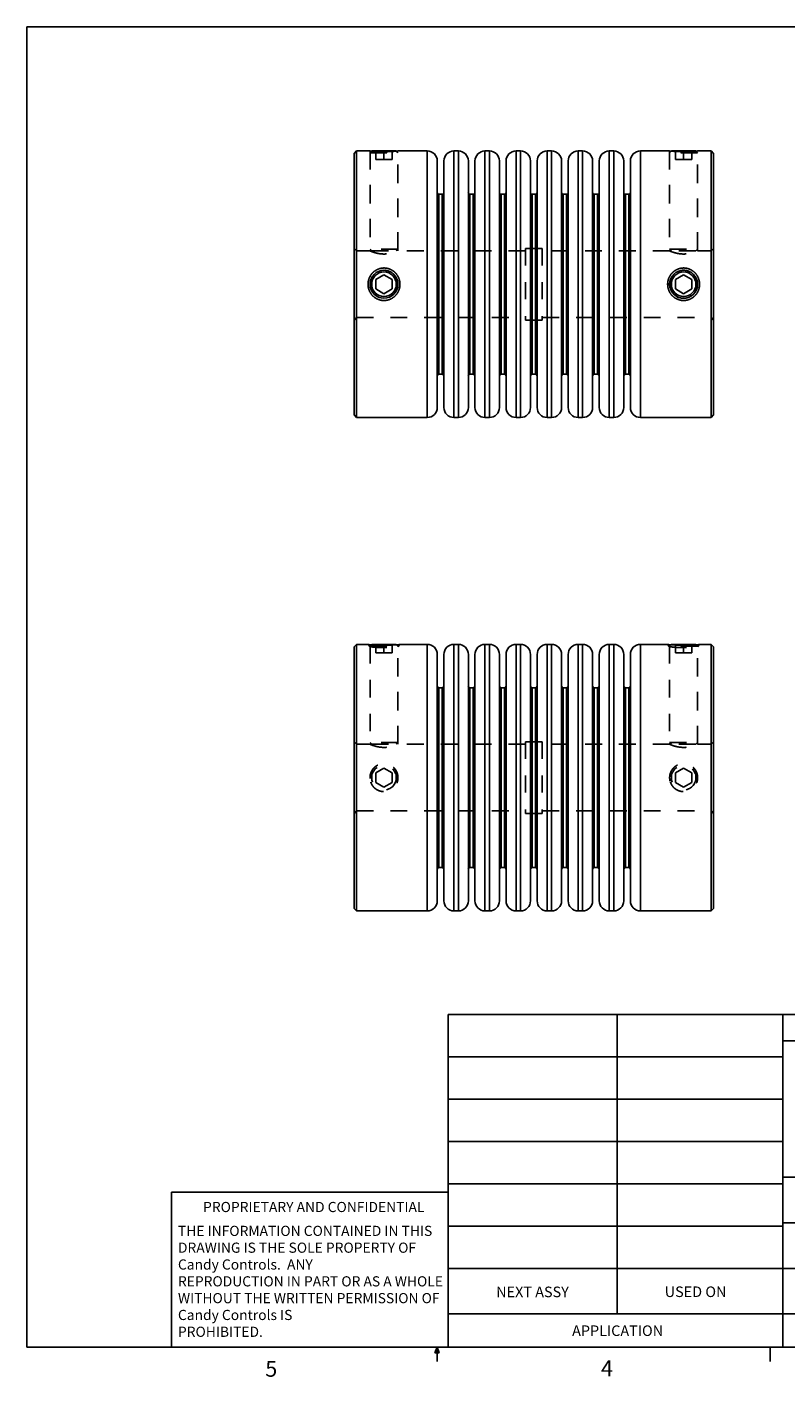
# Model space of a CAD drawing. Extents: x 0.3 to 10.6, y 0.2 to 8.2.
# Drawn here: x 0.3 to 4.8, y 0.2 to 8.2 of the extents above; entities that cross this region are included whole.
import ezdxf

# ---------------------------------------------------------------- set-up
doc = ezdxf.new("R2010")
doc.units = 0
doc.linetypes.add('HIDDEN', pattern=[0.075, 0.05, -0.025])
doc.layers.get('0').update_dxf_attribs({"linetype": 'CONTINUOUS'})
doc.styles.add('SLDTEXTSTYLE0', font='TXT', dxfattribs={"width": 0.75})

# ---------------------------------------------------------------- blocks, each defined once
blk = doc.blocks.new('SW_NOTE_2')
at = {"color": 0, "linetype": 'CONTINUOUS', "char_height": 0.06, "attachment_point": 1, "style": 'SLDTEXTSTYLE0'}
for s, insert in [('THE INFORMATION CONTAINED IN THIS', (0, 0.0773)), ('DRAWING IS THE SOLE PROPERTY OF', (0, -0.022)), ('Candy Controls.  ANY ', (0, -0.1214)), ('REPRODUCTION IN PART OR AS A WHOLE', (0, -0.2208)), ('WITHOUT THE WRITTEN PERMISSION OF', (0, -0.3201)), ('Candy Controls IS ', (0, -0.4195)), ('PROHIBITED.', (0, -0.5189))]:
    blk.add_mtext(s, dxfattribs=dict(at, insert=insert))

msp = doc.modelspace()

# ---------------------------------------------------------------- linework, layer by layer
at = {"color": 7, "linetype": 'CONTINUOUS'}
for p, q in [((0.3299, 8.1921), (10.6299, 8.1921)), ((0.3299, 8.1921), (0.3299, 0.3921)), ((2.2786, 7.4594), (2.2636, 7.4444)), ((2.2636, 5.8996), (2.2636, 7.4444)), ((2.3581, 7.4594), (2.2786, 7.4594)), ((2.2786, 7.4594), (2.2786, 5.8846)), ((2.3681, 7.4594), (2.3672, 7.4585)), ((2.5135, 7.4594), (2.3681, 7.4594)), ((2.5144, 7.4585), (2.5135, 7.4594)), ((2.6967, 7.4594), (2.5232, 7.4594)), ((2.8804, 7.4594), (2.8542, 7.4594)), ((3.0642, 7.4594), (3.0379, 7.4594)), ((3.2479, 7.4594), (3.2216, 7.4594)), ((3.4316, 7.4594), (3.4054, 7.4594)), ((3.6154, 7.4594), (3.5891, 7.4594)), ((3.7991, 7.4594), (3.7728, 7.4594)), ((4.1298, 7.4594), (3.9566, 7.4594)), ((4.1398, 7.4594), (4.1389, 7.4585)), ((4.1398, 7.4594), (4.2851, 7.4594)), ((4.286, 7.4585), (4.2851, 7.4594)), ((4.3746, 7.4594), (4.2949, 7.4594)), ((4.3896, 7.4444), (4.3746, 7.4594)), ((4.3746, 5.8846), (4.3746, 7.4594)), ((4.3896, 7.4444), (4.3896, 5.8996)), ((2.7558, 7.4003), (2.7558, 5.9436)), ((2.7951, 5.9436), (2.7951, 7.4003)), ((2.9395, 7.4003), (2.9395, 5.9436)), ((2.9789, 5.9436), (2.9789, 7.4003)), ((3.1232, 7.4003), (3.1232, 5.9436)), ((3.1626, 5.9436), (3.1626, 7.4003)), ((3.307, 7.4003), (3.307, 5.9436)), ((3.3463, 5.9436), (3.3463, 7.4003)), ((3.4907, 7.4003), (3.4907, 5.9436)), ((3.53, 5.9436), (3.53, 7.4003)), ((3.6744, 7.4003), (3.6744, 5.9436)), ((3.7138, 5.9436), (3.7138, 7.4003)), ((3.8581, 7.4003), (3.8581, 5.9436)), ((3.8975, 5.9436), (3.8975, 7.4003)), ((2.7853, 7.2035), (2.7656, 7.2035)), ((2.969, 7.2035), (2.9493, 7.2035)), ((3.1528, 7.2035), (3.1331, 7.2035)), ((3.3365, 7.2035), (3.3168, 7.2035)), ((3.5202, 7.2035), (3.5005, 7.2035)), ((3.7039, 7.2035), (3.6842, 7.2035)), ((3.8877, 7.2035), (3.868, 7.2035)), ((2.3924, 6.7), (2.4408, 6.7279)), ((2.4408, 6.7279), (2.4893, 6.7)), ((4.2125, 6.7279), (4.164, 6.7)), ((4.2609, 6.7), (4.2125, 6.7279)), ((2.3581, 6.672), (2.3584, 6.669)), ((2.3924, 6.644), (2.3924, 6.7)), ((2.4408, 6.616), (2.3924, 6.644)), ((2.4893, 6.644), (2.4408, 6.616)), ((2.4893, 6.7), (2.4893, 6.644)), ((4.164, 6.7), (4.164, 6.644)), ((4.164, 6.644), (4.2125, 6.616)), ((4.2125, 6.616), (4.2609, 6.644)), ((4.2609, 6.644), (4.2609, 6.7)), ((2.7656, 6.1405), (2.7853, 6.1405)), ((2.9493, 6.1405), (2.969, 6.1405)), ((3.1331, 6.1405), (3.1528, 6.1405)), ((3.3168, 6.1405), (3.3365, 6.1405)), ((3.5005, 6.1405), (3.5202, 6.1405)), ((3.6842, 6.1405), (3.7039, 6.1405)), ((3.868, 6.1405), (3.8877, 6.1405)), ((2.2636, 5.8996), (2.2786, 5.8846)), ((2.2786, 5.8846), (2.6967, 5.8846)), ((2.8542, 5.8846), (2.8804, 5.8846)), ((3.0379, 5.8846), (3.0642, 5.8846)), ((3.2216, 5.8846), (3.2479, 5.8846)), ((3.4054, 5.8846), (3.4316, 5.8846)), ((3.5891, 5.8846), (3.6154, 5.8846)), ((3.7728, 5.8846), (3.7991, 5.8846)), ((3.9566, 5.8846), (4.3746, 5.8846)), ((4.3746, 5.8846), (4.3896, 5.8996)), ((2.2786, 4.5441), (2.2636, 4.5291)), ((2.2636, 2.9843), (2.2636, 4.5291)), ((2.3463, 4.5441), (2.2786, 4.5441)), ((2.2786, 4.5441), (2.2786, 2.9693)), ((2.3681, 4.5441), (2.366, 4.5419)), ((2.5135, 4.5441), (2.3681, 4.5441)), ((2.5157, 4.5419), (2.5135, 4.5441)), ((2.6967, 4.5441), (2.5353, 4.5441)), ((2.7558, 4.4851), (2.7558, 3.0284)), ((2.7951, 3.7567), (2.7951, 4.4851)), ((2.8804, 4.5441), (2.8542, 4.5441)), ((2.9395, 4.4851), (2.9395, 3.0284)), ((2.9789, 3.7567), (2.9789, 4.4851)), ((3.0642, 4.5441), (3.0379, 4.5441)), ((3.1232, 4.4851), (3.1232, 3.0284)), ((3.1626, 3.7567), (3.1626, 4.4851)), ((3.2479, 4.5441), (3.2216, 4.5441)), ((3.307, 4.4851), (3.307, 3.0284)), ((3.3463, 3.7567), (3.3463, 4.4851)), ((3.4316, 4.5441), (3.4054, 4.5441)), ((3.4907, 4.4851), (3.4907, 3.0284)), ((3.53, 3.7567), (3.53, 4.4851)), ((3.6154, 4.5441), (3.5891, 4.5441)), ((3.6744, 4.4851), (3.6744, 3.0284)), ((3.7138, 3.7567), (3.7138, 4.4851)), ((3.7991, 4.5441), (3.7728, 4.5441)), ((3.8581, 4.4851), (3.8581, 3.0284)), ((3.8975, 3.7567), (3.8975, 4.4851)), ((4.118, 4.5441), (3.9566, 4.5441)), ((4.1398, 4.5441), (4.1376, 4.5419)), ((4.1398, 4.5441), (4.2851, 4.5441)), ((4.2873, 4.5419), (4.2851, 4.5441)), ((4.3746, 4.5441), (4.3069, 4.5441)), ((4.3896, 4.5291), (4.3746, 4.5441)), ((4.3746, 2.9693), (4.3746, 4.5441)), ((4.3896, 4.5291), (4.3896, 2.9843)), ((2.7853, 4.2882), (2.7656, 4.2882)), ((2.969, 4.2882), (2.9493, 4.2882)), ((3.1528, 4.2882), (3.1331, 4.2882)), ((3.3365, 4.2882), (3.3168, 4.2882)), ((3.5202, 4.2882), (3.5005, 4.2882)), ((3.7039, 4.2882), (3.6842, 4.2882)), ((3.8877, 4.2882), (3.868, 4.2882)), ((2.7951, 3.0284), (2.7951, 3.7567)), ((2.9789, 3.0284), (2.9789, 3.7567)), ((3.1626, 3.0284), (3.1626, 3.7567)), ((3.3463, 3.0284), (3.3463, 3.7567)), ((3.53, 3.0284), (3.53, 3.7567)), ((3.7138, 3.0284), (3.7138, 3.7567)), ((3.8975, 3.0284), (3.8975, 3.7567)), ((2.7656, 3.2252), (2.7853, 3.2252)), ((2.9493, 3.2252), (2.969, 3.2252)), ((3.1331, 3.2252), (3.1528, 3.2252)), ((3.3168, 3.2252), (3.3365, 3.2252)), ((3.5005, 3.2252), (3.5202, 3.2252)), ((3.6842, 3.2252), (3.7039, 3.2252)), ((3.868, 3.2252), (3.8877, 3.2252)), ((2.2636, 2.9843), (2.2786, 2.9693)), ((2.2786, 2.9693), (2.6967, 2.9693)), ((2.8542, 2.9693), (2.8804, 2.9693)), ((3.0379, 2.9693), (3.0642, 2.9693)), ((3.2216, 2.9693), (3.2479, 2.9693)), ((3.4054, 2.9693), (3.4316, 2.9693)), ((3.5891, 2.9693), (3.6154, 2.9693)), ((3.7728, 2.9693), (3.7991, 2.9693)), ((3.9566, 2.9693), (4.3746, 2.9693)), ((4.3746, 2.9693), (4.3896, 2.9843)), ((2.821, 2.3564), (10.6299, 2.3564)), ((2.821, 0.3921), (2.821, 2.3564)), ((3.819, 2.3564), (3.819, 0.5883)), ((4.7982, 0.3921), (4.7982, 2.3564)), ((6.1796, 2.2021), (4.7982, 2.2021)), ((2.821, 2.1064), (4.7982, 2.1064)), ((2.821, 1.8564), (4.7982, 1.8564)), ((2.821, 1.6064), (4.7982, 1.6064)), ((2.821, 1.3564), (4.7982, 1.3564)), ((4.7982, 1.3958), (6.1796, 1.3958)), ((1.1838, 0.3921), (1.1838, 1.3064)), ((2.821, 1.3064), (1.1838, 1.3064)), ((4.7982, 1.1258), (6.1796, 1.1258)), ((2.821, 1.1064), (4.7982, 1.1064)), ((2.821, 0.8564), (4.7982, 0.8564)), ((4.7982, 0.8558), (6.1796, 0.8558)), ((2.821, 0.5883), (6.1796, 0.5883)), ((10.6299, 0.3921), (0.3299, 0.3921)), ((2.7414, 0.3575), (2.7547, 0.3921)), ((2.7672, 0.3575), (2.7414, 0.3575)), ((2.7547, 0.3921), (2.7547, 0.3073)), ((2.7547, 0.3921), (2.7672, 0.3575)), ((4.7234, 0.3921), (4.7234, 0.3073))]:
    msp.add_line(p, q, dxfattribs=at)
at = {"color": 7, "linetype": 'HIDDEN'}
for p, q in [((2.3581, 7.4594), (2.3581, 6.8688)), ((2.3672, 7.4585), (2.3581, 7.4494)), ((2.3581, 7.4494), (2.5235, 7.4494)), ((2.3581, 7.4494), (2.3581, 6.8788)), ((2.3924, 7.4094), (2.3924, 7.4594)), ((2.4408, 7.4094), (2.4408, 7.4594)), ((2.4893, 7.4094), (2.4893, 7.4594)), ((2.5235, 7.4494), (2.5144, 7.4585)), ((2.5235, 6.8688), (2.5235, 7.4594)), ((2.5235, 6.8788), (2.5235, 7.4494)), ((2.6967, 7.4594), (2.6967, 5.8846)), ((2.8542, 5.8846), (2.8542, 7.4594)), ((2.8804, 7.4594), (2.8804, 5.8846)), ((3.0379, 5.8846), (3.0379, 7.4594)), ((3.0642, 7.4594), (3.0642, 5.8846)), ((3.2216, 5.8846), (3.2216, 7.4594)), ((3.2479, 7.4594), (3.2479, 5.8846)), ((3.4054, 5.8846), (3.4054, 7.4594)), ((3.4316, 7.4594), (3.4316, 5.8846)), ((3.5891, 5.8846), (3.5891, 7.4594)), ((3.6154, 7.4594), (3.6154, 5.8846)), ((3.7728, 5.8846), (3.7728, 7.4594)), ((3.7991, 7.4594), (3.7991, 5.8846)), ((3.9566, 5.8846), (3.9566, 7.4594)), ((4.1298, 7.4594), (4.1298, 6.8688)), ((4.1389, 7.4585), (4.1298, 7.4494)), ((4.2951, 7.4494), (4.1298, 7.4494)), ((4.1298, 7.4494), (4.1298, 6.8788)), ((4.164, 7.4094), (4.164, 7.4594)), ((4.2125, 7.4094), (4.2125, 7.4594)), ((4.2609, 7.4094), (4.2609, 7.4594)), ((4.2951, 7.4494), (4.286, 7.4585)), ((4.2951, 6.8688), (4.2951, 7.4594)), ((4.2951, 6.8788), (4.2951, 7.4494)), ((2.4408, 7.4094), (2.3924, 7.4094)), ((2.4893, 7.4094), (2.4408, 7.4094)), ((4.164, 7.4094), (4.2125, 7.4094)), ((4.2125, 7.4094), (4.2609, 7.4094)), ((2.7656, 6.1405), (2.7656, 7.2035)), ((2.7853, 7.2035), (2.7853, 6.1405)), ((2.9493, 6.1405), (2.9493, 7.2035)), ((2.969, 7.2035), (2.969, 6.1405)), ((3.1331, 6.1405), (3.1331, 7.2035)), ((3.1528, 7.2035), (3.1528, 6.1405)), ((3.3168, 6.1405), (3.3168, 7.2035)), ((3.3365, 7.2035), (3.3365, 6.1405)), ((3.5005, 6.1405), (3.5005, 7.2035)), ((3.5202, 7.2035), (3.5202, 6.1405)), ((3.6842, 6.1405), (3.6842, 7.2035)), ((3.7039, 7.2035), (3.7039, 6.1405)), ((3.868, 6.1405), (3.868, 7.2035)), ((3.8877, 7.2035), (3.8877, 6.1405)), ((2.2786, 6.8688), (2.2636, 6.8838)), ((2.3581, 6.8688), (2.2786, 6.8688)), ((2.5235, 6.8788), (2.3581, 6.8788)), ((2.3581, 6.8788), (2.3681, 6.8688)), ((2.3681, 6.8688), (2.5135, 6.8688)), ((2.5135, 6.8688), (2.5235, 6.8788)), ((3.2766, 6.8688), (2.5233, 6.8688)), ((3.2766, 6.8838), (3.2766, 6.4601)), ((3.3766, 6.8838), (3.2766, 6.8838)), ((3.3766, 6.8838), (3.3766, 6.4601)), ((4.1298, 6.8688), (3.3766, 6.8688)), ((4.1298, 6.8788), (4.2951, 6.8788)), ((4.1298, 6.8788), (4.1398, 6.8688)), ((4.2851, 6.8688), (4.1398, 6.8688)), ((4.2851, 6.8688), (4.2951, 6.8788)), ((4.3746, 6.8688), (4.295, 6.8688)), ((4.3896, 6.8838), (4.3746, 6.8688)), ((2.2636, 6.4601), (2.2786, 6.4751)), ((2.2786, 6.4751), (3.2766, 6.4751)), ((3.3766, 6.4751), (4.3746, 6.4751)), ((4.3746, 6.4751), (4.3896, 6.4601)), ((3.2766, 6.4601), (3.3766, 6.4601)), ((2.3463, 4.5441), (2.3581, 4.5305)), ((2.366, 4.5419), (2.3581, 4.5341)), ((2.3581, 4.5341), (2.5235, 4.5341)), ((2.3581, 4.5341), (2.3581, 3.9636)), ((2.3581, 4.5305), (2.3581, 3.9534)), ((2.3924, 4.4941), (2.3924, 4.5441)), ((2.4408, 4.4941), (2.3924, 4.4941)), ((2.4408, 4.4941), (2.4408, 4.5441)), ((2.4893, 4.4941), (2.4408, 4.4941)), ((2.4893, 4.4941), (2.4893, 4.5441)), ((2.5235, 4.5341), (2.5157, 4.5419)), ((2.5235, 4.5305), (2.5353, 4.5441)), ((2.5235, 3.9636), (2.5235, 4.5341)), ((2.5235, 3.9535), (2.5235, 4.5305)), ((2.6967, 4.5441), (2.6967, 3.7567)), ((2.8542, 2.9693), (2.8542, 4.5441)), ((2.8804, 4.5441), (2.8804, 3.7567)), ((3.0379, 2.9693), (3.0379, 4.5441)), ((3.0642, 4.5441), (3.0642, 3.7567)), ((3.2216, 2.9693), (3.2216, 4.5441)), ((3.2479, 4.5441), (3.2479, 3.7567)), ((3.4054, 2.9693), (3.4054, 4.5441)), ((3.4316, 4.5441), (3.4316, 3.7567)), ((3.5891, 2.9693), (3.5891, 4.5441)), ((3.6154, 4.5441), (3.6154, 3.7567)), ((3.7728, 2.9693), (3.7728, 4.5441)), ((3.7991, 4.5441), (3.7991, 3.7567)), ((3.9566, 2.9693), (3.9566, 4.5441)), ((4.118, 4.5441), (4.1298, 4.5305)), ((4.1376, 4.5419), (4.1298, 4.5341)), ((4.2951, 4.5341), (4.1298, 4.5341)), ((4.1298, 4.5341), (4.1298, 3.9636)), ((4.1298, 4.5305), (4.1298, 3.9534)), ((4.164, 4.4941), (4.164, 4.5441)), ((4.164, 4.4941), (4.2125, 4.4941)), ((4.2125, 4.4941), (4.2125, 4.5441)), ((4.2125, 4.4941), (4.2609, 4.4941)), ((4.2609, 4.4941), (4.2609, 4.5441)), ((4.2951, 4.5341), (4.2873, 4.5419)), ((4.2951, 4.5305), (4.3069, 4.5441)), ((4.2951, 3.9636), (4.2951, 4.5341)), ((4.2951, 3.9535), (4.2951, 4.5305)), ((2.7656, 3.7567), (2.7656, 4.2882)), ((2.7853, 4.2882), (2.7853, 3.2252)), ((2.9493, 3.7567), (2.9493, 4.2882)), ((2.969, 4.2882), (2.969, 3.2252)), ((3.1331, 3.7567), (3.1331, 4.2882)), ((3.1528, 4.2882), (3.1528, 3.2252)), ((3.3168, 3.7567), (3.3168, 4.2882)), ((3.3365, 4.2882), (3.3365, 3.2252)), ((3.5005, 3.7567), (3.5005, 4.2882)), ((3.5202, 4.2882), (3.5202, 3.2252)), ((3.6842, 3.7567), (3.6842, 4.2882)), ((3.7039, 4.2882), (3.7039, 3.2252)), ((3.868, 3.7567), (3.868, 4.2882)), ((3.8877, 4.2882), (3.8877, 3.2252)), ((2.2786, 3.9536), (2.2636, 3.9686)), ((2.3584, 3.9536), (2.2786, 3.9536)), ((2.5235, 3.9636), (2.3581, 3.9636)), ((2.3581, 3.9636), (2.3681, 3.9536)), ((2.3681, 3.9536), (2.5135, 3.9536)), ((2.4408, 3.9354), (2.4396, 3.9354)), ((2.5135, 3.9536), (2.5235, 3.9636)), ((3.2766, 3.9536), (2.5233, 3.9536)), ((3.2766, 3.9686), (3.2766, 3.5449)), ((3.3766, 3.9686), (3.2766, 3.9686)), ((3.3766, 3.9686), (3.3766, 3.5449)), ((4.1301, 3.9536), (3.3766, 3.9536)), ((4.1298, 3.9636), (4.2951, 3.9636)), ((4.1298, 3.9636), (4.1398, 3.9536)), ((4.2851, 3.9536), (4.1398, 3.9536)), ((4.2125, 3.9354), (4.2113, 3.9354)), ((4.2851, 3.9536), (4.2951, 3.9636)), ((4.3746, 3.9536), (4.295, 3.9536)), ((4.3896, 3.9686), (4.3746, 3.9536)), ((2.4408, 3.8127), (2.3924, 3.7847)), ((2.3924, 3.7847), (2.3924, 3.7287)), ((2.4893, 3.7847), (2.4408, 3.8127)), ((2.4893, 3.7287), (2.4893, 3.7847)), ((2.6967, 3.7567), (2.6967, 2.9693)), ((2.7656, 3.2252), (2.7656, 3.7567)), ((2.8804, 3.7567), (2.8804, 2.9693)), ((2.9493, 3.2252), (2.9493, 3.7567)), ((3.0642, 3.7567), (3.0642, 2.9693)), ((3.1331, 3.2252), (3.1331, 3.7567)), ((3.2479, 3.7567), (3.2479, 2.9693)), ((3.3168, 3.2252), (3.3168, 3.7567)), ((3.4316, 3.7567), (3.4316, 2.9693)), ((3.5005, 3.2252), (3.5005, 3.7567)), ((3.6154, 3.7567), (3.6154, 2.9693)), ((3.6842, 3.2252), (3.6842, 3.7567)), ((3.7991, 3.7567), (3.7991, 2.9693)), ((3.868, 3.2252), (3.868, 3.7567)), ((4.164, 3.7847), (4.2125, 3.8127)), ((4.164, 3.7287), (4.164, 3.7847)), ((4.2125, 3.8127), (4.2609, 3.7847)), ((4.2609, 3.7847), (4.2609, 3.7287)), ((2.3924, 3.7287), (2.4408, 3.7008)), ((2.4408, 3.7008), (2.4893, 3.7287)), ((4.2125, 3.7008), (4.164, 3.7287)), ((4.2609, 3.7287), (4.2125, 3.7008)), ((2.2636, 3.5449), (2.2786, 3.5599)), ((2.2786, 3.5599), (3.2766, 3.5599)), ((3.2766, 3.5449), (3.3766, 3.5449)), ((3.3766, 3.5599), (4.3746, 3.5599)), ((4.3746, 3.5599), (4.3896, 3.5449))]:
    msp.add_line(p, q, dxfattribs=at)
at = {"color": 8, "linetype": 'CONTINUOUS'}
for p, q in [((2.6967, 5.8846), (2.6967, 7.4594)), ((2.8542, 7.4594), (2.8542, 5.8846)), ((2.8804, 5.8846), (2.8804, 7.4594)), ((3.0379, 7.4594), (3.0379, 5.8846)), ((3.0642, 5.8846), (3.0642, 7.4594)), ((3.2216, 7.4594), (3.2216, 5.8846)), ((3.2479, 5.8846), (3.2479, 7.4594)), ((3.4054, 7.4594), (3.4054, 5.8846)), ((3.4316, 5.8846), (3.4316, 7.4594)), ((3.5891, 7.4594), (3.5891, 5.8846)), ((3.6154, 5.8846), (3.6154, 7.4594)), ((3.7728, 7.4594), (3.7728, 5.8846)), ((3.7991, 5.8846), (3.7991, 7.4594)), ((3.9566, 7.4594), (3.9566, 5.8846)), ((2.7656, 7.2035), (2.7656, 6.1405)), ((2.7853, 6.1405), (2.7853, 7.2035)), ((2.9493, 7.2035), (2.9493, 6.1405)), ((2.969, 6.1405), (2.969, 7.2035)), ((3.1331, 7.2035), (3.1331, 6.1405)), ((3.1528, 6.1405), (3.1528, 7.2035)), ((3.3168, 7.2035), (3.3168, 6.1405)), ((3.3365, 6.1405), (3.3365, 7.2035)), ((3.5005, 7.2035), (3.5005, 6.1405)), ((3.5202, 6.1405), (3.5202, 7.2035)), ((3.6842, 7.2035), (3.6842, 6.1405)), ((3.7039, 6.1405), (3.7039, 7.2035)), ((3.868, 7.2035), (3.868, 6.1405)), ((3.8877, 6.1405), (3.8877, 7.2035)), ((2.6967, 2.9693), (2.6967, 4.5441)), ((2.8542, 4.5441), (2.8542, 3.7567)), ((2.8804, 2.9693), (2.8804, 4.5441)), ((3.0379, 4.5441), (3.0379, 3.7567)), ((3.0642, 2.9693), (3.0642, 4.5441)), ((3.2216, 4.5441), (3.2216, 3.7567)), ((3.2479, 2.9693), (3.2479, 4.5441)), ((3.4054, 4.5441), (3.4054, 3.7567)), ((3.4316, 2.9693), (3.4316, 4.5441)), ((3.5891, 4.5441), (3.5891, 3.7567)), ((3.6154, 2.9693), (3.6154, 4.5441)), ((3.7728, 4.5441), (3.7728, 3.7567)), ((3.7991, 2.9693), (3.7991, 4.5441)), ((3.9566, 4.5441), (3.9566, 3.7567)), ((2.7656, 4.2882), (2.7656, 3.2252)), ((2.7853, 3.7567), (2.7853, 4.2882)), ((2.9493, 4.2882), (2.9493, 3.2252)), ((2.969, 3.7567), (2.969, 4.2882)), ((3.1331, 4.2882), (3.1331, 3.2252)), ((3.1528, 3.7567), (3.1528, 4.2882)), ((3.3168, 4.2882), (3.3168, 3.2252)), ((3.3365, 3.7567), (3.3365, 4.2882)), ((3.5005, 4.2882), (3.5005, 3.2252)), ((3.5202, 3.7567), (3.5202, 4.2882)), ((3.6842, 4.2882), (3.6842, 3.2252)), ((3.7039, 3.7567), (3.7039, 4.2882)), ((3.868, 4.2882), (3.868, 3.2252)), ((3.8877, 3.7567), (3.8877, 4.2882)), ((2.7853, 3.2252), (2.7853, 3.7567)), ((2.8542, 3.7567), (2.8542, 2.9693)), ((2.969, 3.2252), (2.969, 3.7567)), ((3.0379, 3.7567), (3.0379, 2.9693)), ((3.1528, 3.2252), (3.1528, 3.7567)), ((3.2216, 3.7567), (3.2216, 2.9693)), ((3.3365, 3.2252), (3.3365, 3.7567)), ((3.4054, 3.7567), (3.4054, 2.9693)), ((3.5202, 3.2252), (3.5202, 3.7567)), ((3.5891, 3.7567), (3.5891, 2.9693)), ((3.7039, 3.2252), (3.7039, 3.7567)), ((3.7728, 3.7567), (3.7728, 2.9693)), ((3.8877, 3.2252), (3.8877, 3.7567)), ((3.9566, 3.7567), (3.9566, 2.9693))]:
    msp.add_line(p, q, dxfattribs=at)
at = {"color": 7, "linetype": 'CONTINUOUS'}
for points in [[(2.5353, 4.5441), (2.5353, 4.5441), (2.5335, 4.5439), (2.528, 4.5432), (2.5193, 4.5423), (2.5076, 4.5412), (2.4933, 4.5401), (2.4769, 4.5391), (2.4591, 4.5384), (2.4408, 4.5382), (2.4225, 4.5384), (2.4046, 4.5391), (2.3882, 4.5401), (2.374, 4.5412), (2.3623, 4.5423), (2.3536, 4.5433), (2.3481, 4.5439), (2.3463, 4.5441), (2.3463, 4.5441)], [(4.3069, 4.5441), (4.3069, 4.5441), (4.3051, 4.5439), (4.2997, 4.5432), (4.2909, 4.5423), (4.2792, 4.5412), (4.265, 4.5401), (4.2486, 4.5391), (4.2308, 4.5384), (4.2124, 4.5382), (4.1941, 4.5384), (4.1763, 4.5391), (4.1598, 4.5401), (4.1456, 4.5412), (4.134, 4.5423), (4.1252, 4.5433), (4.1198, 4.5439), (4.118, 4.5441), (4.118, 4.5441)]]:
    msp.add_lwpolyline(points, dxfattribs=at)
at = {"color": 7, "linetype": 'HIDDEN'}
msp.add_lwpolyline([(4.2951, 3.7567), (4.2941, 3.7434), (4.2912, 3.7314)], dxfattribs=at)
at = {"color": 7, "linetype": 'CONTINUOUS'}
for centre, radius in [((2.4408, 6.672), 0.0827), ((2.4408, 6.672), 0.0727), ((4.2125, 6.672), 0.0827), ((4.2125, 6.672), 0.0727)]:
    msp.add_circle(centre, radius, dxfattribs=at)
at = {"color": 7, "linetype": 'HIDDEN'}
for centre in [(2.4408, 3.7567), (4.2125, 3.7567)]:
    msp.add_circle(centre, 0.0727, dxfattribs=at)
at = {"color": 7, "linetype": 'CONTINUOUS'}
for centre, radius, start, end in [((2.6967, 7.4003), 0.0591, 0, 90), ((2.8542, 7.4003), 0.0591, 90, 180), ((2.8804, 7.4003), 0.0591, 0, 90), ((3.0379, 7.4003), 0.0591, 90, 180), ((3.0642, 7.4003), 0.0591, 0, 90), ((3.2216, 7.4003), 0.0591, 90, 180), ((3.2479, 7.4003), 0.0591, 0, 90), ((3.4054, 7.4003), 0.0591, 90, 180), ((3.4316, 7.4003), 0.0591, 0, 90), ((3.5891, 7.4003), 0.0591, 90, 180), ((3.6154, 7.4003), 0.0591, 0, 90), ((3.7728, 7.4003), 0.0591, 90, 180), ((3.7991, 7.4003), 0.0591, 0, 90), ((3.9566, 7.4003), 0.0591, 90, 180), ((2.7656, 7.2133), 0.00984, 180, 270), ((2.7853, 7.2133), 0.00984, 270, 0), ((2.9493, 7.2133), 0.00984, 180, 270), ((2.969, 7.2133), 0.00984, 270, 0), ((3.1331, 7.2133), 0.00984, 180, 270), ((3.1528, 7.2133), 0.00984, 270, 0), ((3.3168, 7.2133), 0.00984, 180, 270), ((3.3365, 7.2133), 0.00984, 270, 0), ((3.5005, 7.2133), 0.00984, 180, 270), ((3.5202, 7.2133), 0.00984, 270, 0), ((3.6842, 7.2133), 0.00984, 180, 270), ((3.7039, 7.2133), 0.00984, 270, 0), ((3.868, 7.2133), 0.00984, 180, 270), ((3.8877, 7.2133), 0.00984, 270, 0), ((2.7656, 6.1306), 0.00984, 90, 180), ((2.7853, 6.1306), 0.00984, 0, 90), ((2.9493, 6.1306), 0.00984, 90, 180), ((2.969, 6.1306), 0.00984, 0, 90), ((3.1331, 6.1306), 0.00984, 90, 180), ((3.1528, 6.1306), 0.00984, 0, 90), ((3.3168, 6.1306), 0.00984, 90, 180), ((3.3365, 6.1306), 0.00984, 0, 90), ((3.5005, 6.1306), 0.00984, 90, 180), ((3.5202, 6.1306), 0.00984, 0, 90), ((3.6842, 6.1306), 0.00984, 90, 180), ((3.7039, 6.1306), 0.00984, 0, 90), ((3.868, 6.1306), 0.00984, 90, 180), ((3.8877, 6.1306), 0.00984, 0, 90), ((2.6967, 5.9436), 0.0591, 270, 0), ((2.8542, 5.9436), 0.0591, 180, 270), ((2.8804, 5.9436), 0.0591, 270, 0), ((3.0379, 5.9436), 0.0591, 180, 270), ((3.0642, 5.9436), 0.0591, 270, 0), ((3.2216, 5.9436), 0.0591, 180, 270), ((3.2479, 5.9436), 0.0591, 270, 0), ((3.4054, 5.9436), 0.0591, 180, 270), ((3.4316, 5.9436), 0.0591, 270, 0), ((3.5891, 5.9436), 0.0591, 180, 270), ((3.6154, 5.9436), 0.0591, 270, 0), ((3.7728, 5.9436), 0.0591, 180, 270), ((3.7991, 5.9436), 0.0591, 270, 0), ((3.9566, 5.9436), 0.0591, 180, 270), ((2.6967, 4.4851), 0.0591, 0, 90), ((2.8542, 4.4851), 0.0591, 90, 180), ((2.8804, 4.4851), 0.0591, 0, 90), ((3.0379, 4.4851), 0.0591, 90, 180), ((3.0642, 4.4851), 0.0591, 0, 90), ((3.2216, 4.4851), 0.0591, 90, 180), ((3.2479, 4.4851), 0.0591, 0, 90), ((3.4054, 4.4851), 0.0591, 90, 180), ((3.4316, 4.4851), 0.0591, 0, 90), ((3.5891, 4.4851), 0.0591, 90, 180), ((3.6154, 4.4851), 0.0591, 0, 90), ((3.7728, 4.4851), 0.0591, 90, 180), ((3.7991, 4.4851), 0.0591, 0, 90), ((3.9566, 4.4851), 0.0591, 90, 180), ((2.7656, 4.298), 0.00984, 180, 270), ((2.7853, 4.298), 0.00984, 270, 0), ((2.9493, 4.298), 0.00984, 180, 270), ((2.969, 4.298), 0.00984, 270, 0), ((3.1331, 4.298), 0.00984, 180, 270), ((3.1528, 4.298), 0.00984, 270, 0), ((3.3168, 4.298), 0.00984, 180, 270), ((3.3365, 4.298), 0.00984, 270, 0), ((3.5005, 4.298), 0.00984, 180, 270), ((3.5202, 4.298), 0.00984, 270, 0), ((3.6842, 4.298), 0.00984, 180, 270), ((3.7039, 4.298), 0.00984, 270, 0), ((3.868, 4.298), 0.00984, 180, 270), ((3.8877, 4.298), 0.00984, 270, 0), ((2.7656, 3.2154), 0.00984, 90, 180), ((2.7853, 3.2154), 0.00984, 0, 90), ((2.9493, 3.2154), 0.00984, 90, 180), ((2.969, 3.2154), 0.00984, 0, 90), ((3.1331, 3.2154), 0.00984, 90, 180), ((3.1528, 3.2154), 0.00984, 0, 90), ((3.3168, 3.2154), 0.00984, 90, 180), ((3.3365, 3.2154), 0.00984, 0, 90), ((3.5005, 3.2154), 0.00984, 90, 180), ((3.5202, 3.2154), 0.00984, 0, 90), ((3.6842, 3.2154), 0.00984, 90, 180), ((3.7039, 3.2154), 0.00984, 0, 90), ((3.868, 3.2154), 0.00984, 90, 180), ((3.8877, 3.2154), 0.00984, 0, 90), ((2.6967, 3.0284), 0.0591, 270, 0), ((2.8542, 3.0284), 0.0591, 180, 270), ((2.8804, 3.0284), 0.0591, 270, 0), ((3.0379, 3.0284), 0.0591, 180, 270), ((3.0642, 3.0284), 0.0591, 270, 0), ((3.2216, 3.0284), 0.0591, 180, 270), ((3.2479, 3.0284), 0.0591, 270, 0), ((3.4054, 3.0284), 0.0591, 180, 270), ((3.4316, 3.0284), 0.0591, 270, 0), ((3.5891, 3.0284), 0.0591, 180, 270), ((3.6154, 3.0284), 0.0591, 270, 0), ((3.7728, 3.0284), 0.0591, 180, 270), ((3.7991, 3.0284), 0.0591, 270, 0), ((3.9566, 3.0284), 0.0591, 180, 270)]:
    msp.add_arc(centre, radius, start, end, dxfattribs=at)
at = {"color": 7, "linetype": 'HIDDEN'}
msp.add_arc((4.2125, 3.7567), 0.0827, 177.92643, 194.64097, dxfattribs=at)
at = {"color": 7, "linetype": 'CONTINUOUS'}
for points, knots in [([(2.5232, 7.4594), (2.5233, 7.4594), (2.5236, 7.4594), (2.5217, 7.4592), (2.5176, 7.4588), (2.5112, 7.4582), (2.5028, 7.4575), (2.4927, 7.4567), (2.481, 7.456), (2.4683, 7.4555), (2.4547, 7.4551), (2.4408, 7.455), (2.4268, 7.4551), (2.4134, 7.4555), (2.4006, 7.456), (2.3891, 7.4567), (2.3789, 7.4575), (2.3705, 7.4582), (2.3641, 7.4588), (2.3592, 7.4593), (2.3585, 7.4593), (2.3581, 7.4594)], [0, 0, 0, 0, 0.017555, 0.071826, 0.124449, 0.178588, 0.231408, 0.285747, 0.338768, 0.393332, 0.446246, 0.500708, 0.553369, 0.607559, 0.660219, 0.714392, 0.767302, 0.821738, 0.874761, 0.929332, 1, 1, 1, 1]), ([(4.2949, 7.4594), (4.295, 7.4594), (4.2952, 7.4594), (4.2934, 7.4592), (4.2892, 7.4588), (4.2828, 7.4582), (4.2744, 7.4575), (4.2643, 7.4567), (4.2527, 7.456), (4.2399, 7.4555), (4.2263, 7.4551), (4.2124, 7.455), (4.1985, 7.4551), (4.185, 7.4555), (4.1723, 7.456), (4.1607, 7.4567), (4.1505, 7.4575), (4.1422, 7.4582), (4.1357, 7.4588), (4.1309, 7.4593), (4.1302, 7.4593), (4.1298, 7.4594)], [0, 0, 0, 0, 0.017555, 0.071826, 0.124449, 0.178588, 0.231408, 0.285747, 0.338768, 0.393332, 0.446246, 0.500708, 0.553369, 0.607559, 0.660219, 0.714392, 0.767302, 0.821738, 0.874761, 0.929332, 1, 1, 1, 1]), ([(2.3475, 6.6531), (2.3457, 6.672), (2.3476, 6.6908), (2.3531, 6.709), (2.3618, 6.7258), (2.3736, 6.7404), (2.3879, 6.7524), (2.4044, 6.7612), (2.4223, 6.7669), (2.4408, 6.7687), (2.4594, 6.7669), (2.4772, 6.7613), (2.4937, 6.7524), (2.508, 6.7404), (2.5198, 6.7258), (2.5285, 6.7089), (2.5341, 6.6908), (2.5359, 6.6719), (2.5341, 6.653), (2.5285, 6.6349), (2.5198, 6.6181), (2.508, 6.6036), (2.4937, 6.5916), (2.4772, 6.5827), (2.4593, 6.5771), (2.4408, 6.5752), (2.4222, 6.5771), (2.4044, 6.5827), (2.3879, 6.5916), (2.3735, 6.6036), (2.3617, 6.6182), (2.353, 6.635), (2.3475, 6.6531), (2.3457, 6.672), (2.3476, 6.6908)], [-0.094505, -0.062941, -0.031295, 0, 0.031333, 0.062983, 0.094562, 0.125716, 0.156737, 0.188028, 0.219214, 0.250019, 0.280756, 0.311992, 0.343217, 0.37424, 0.405359, 0.437023, 0.468769, 0.500157, 0.531466, 0.563126, 0.59464, 0.625774, 0.656792, 0.688057, 0.719267, 0.750074, 0.780837, 0.812101, 0.843344, 0.874397, 0.905495, 0.937059, 0.968705, 1, 1.031333, 1.062983, 1.094562]), ([(4.1192, 6.6531), (4.1174, 6.672), (4.1192, 6.6908), (4.1247, 6.709), (4.1334, 6.7258), (4.1452, 6.7404), (4.1596, 6.7524), (4.1761, 6.7612), (4.1939, 6.7669), (4.2125, 6.7687), (4.231, 6.7669), (4.2488, 6.7613), (4.2653, 6.7524), (4.2797, 6.7404), (4.2915, 6.7258), (4.3002, 6.7089), (4.3057, 6.6908), (4.3076, 6.6719), (4.3057, 6.653), (4.3002, 6.6349), (4.2915, 6.6181), (4.2797, 6.6036), (4.2653, 6.5916), (4.2488, 6.5827), (4.231, 6.5771), (4.2124, 6.5752), (4.1939, 6.5771), (4.176, 6.5827), (4.1595, 6.5916), (4.1452, 6.6036), (4.1334, 6.6182), (4.1247, 6.635), (4.1192, 6.6531), (4.1174, 6.672), (4.1192, 6.6908)], [-0.094505, -0.062941, -0.031295, 0, 0.031333, 0.062983, 0.094562, 0.125716, 0.156737, 0.188028, 0.219214, 0.250019, 0.280756, 0.311992, 0.343217, 0.37424, 0.405359, 0.437023, 0.468769, 0.500157, 0.531466, 0.563126, 0.59464, 0.625774, 0.656792, 0.688057, 0.719267, 0.750074, 0.780837, 0.812101, 0.843344, 0.874397, 0.905495, 0.937059, 0.968705, 1, 1.031333, 1.062983, 1.094562]), ([(4.1312, 6.6912), (4.1287, 6.6686), (4.1335, 6.6409), (4.1501, 6.6148), (4.1727, 6.5982), (4.1932, 6.5908), (4.2158, 6.5883), (4.2435, 6.593), (4.2696, 6.6095), (4.2862, 6.6322), (4.2937, 6.6526), (4.2962, 6.6753), (4.2914, 6.7031), (4.2748, 6.7292), (4.2522, 6.7457), (4.2317, 6.7532), (4.2185, 6.7547), (4.203, 6.7547), (4.1814, 6.7509), (4.1553, 6.7344), (4.1387, 6.7118), (4.1312, 6.6912), (4.1287, 6.6686), (4.1335, 6.6409)], [-0.125228, -0.07659, -0.034848, 0, 0.054704, 0.124663, 0.173428, 0.21518, 0.249919, 0.304515, 0.374687, 0.423305, 0.465018, 0.499827, 0.554688, 0.624828, 0.673537, 0.715251, 0.74997, 0.75, 0.80461, 0.874772, 0.92341, 0.965152, 1, 1.054704, 1.124663, 1.173428]), ([(2.3608, 6.6915), (2.3602, 6.6894), (2.3584, 6.683), (2.3582, 6.6764), (2.3581, 6.672)], [0, 0, 0, 0, 0.332408, 1, 1, 1, 1]), ([(2.5235, 6.6719), (2.5233, 6.6764), (2.5231, 6.6846), (2.5207, 6.6925), (2.5196, 6.6962)], [0, 0, 0, 0, 0.535292, 1, 1, 1, 1])]:
    msp.add_open_spline(points, degree=3, knots=knots, dxfattribs=at)
at = {"color": 7, "linetype": 'HIDDEN'}
for points, knots in [([(2.3581, 6.8688), (2.3583, 6.8687), (2.3587, 6.8686), (2.362, 6.8672), (2.3671, 6.8652), (2.3741, 6.8626), (2.383, 6.8597), (2.3936, 6.8566), (2.406, 6.8538), (2.4193, 6.8517), (2.4333, 6.8506), (2.4468, 6.8506), (2.4599, 6.8515), (2.472, 6.8532), (2.4835, 6.8556), (2.4942, 6.8584), (2.5039, 6.8614), (2.5121, 6.8643), (2.5184, 6.8667), (2.5221, 6.8683), (2.5237, 6.8689), (2.5234, 6.8688), (2.5233, 6.8688)], [0, 0, 0, 0, 0.049858, 0.101235, 0.151075, 0.202243, 0.254415, 0.307957, 0.362598, 0.418976, 0.470867, 0.524528, 0.572501, 0.621816, 0.670912, 0.721219, 0.774479, 0.829206, 0.883579, 0.939743, 0.99063, 1, 1, 1, 1]), ([(4.1298, 6.8688), (4.13, 6.8687), (4.1304, 6.8686), (4.1337, 6.8672), (4.1388, 6.8652), (4.1458, 6.8626), (4.1547, 6.8597), (4.1653, 6.8566), (4.1776, 6.8538), (4.1909, 6.8517), (4.2049, 6.8506), (4.2184, 6.8506), (4.2315, 6.8515), (4.2437, 6.8532), (4.2552, 6.8556), (4.2659, 6.8584), (4.2755, 6.8614), (4.2837, 6.8643), (4.2901, 6.8667), (4.2938, 6.8683), (4.2954, 6.8689), (4.295, 6.8688), (4.295, 6.8688)], [0, 0, 0, 0, 0.049858, 0.101235, 0.151075, 0.202243, 0.254415, 0.307957, 0.362598, 0.418976, 0.470867, 0.524528, 0.572501, 0.621816, 0.670912, 0.721219, 0.774479, 0.829206, 0.883579, 0.939743, 0.99063, 1, 1, 1, 1]), ([(2.5196, 6.6962), (2.5193, 6.6974), (2.5177, 6.7042), (2.5112, 6.7163), (2.4998, 6.731), (2.4851, 6.7426), (2.4717, 6.749), (2.4613, 6.7522), (2.4541, 6.7537), (2.4473, 6.7545), (2.4401, 6.7548), (2.432, 6.7543), (2.4226, 6.7528), (2.4107, 6.7494), (2.3965, 6.7426), (2.3818, 6.731), (2.3703, 6.7163), (2.3634, 6.7027), (2.3615, 6.6943), (2.3608, 6.6915)], [0, 0, 0, 0, 0.017633, 0.097808, 0.18731, 0.27688, 0.356947, 0.393458, 0.42759, 0.459343, 0.488724, 0.52843, 0.57239, 0.620573, 0.700699, 0.79032, 0.879768, 0.959843, 1, 1, 1, 1]), ([(2.3584, 6.669), (2.3585, 6.6656), (2.359, 6.6571), (2.3628, 6.6433), (2.3702, 6.6277), (2.3818, 6.613), (2.3965, 6.6014), (2.4121, 6.5939), (2.4269, 6.5901), (2.4408, 6.5889), (2.4546, 6.59), (2.4694, 6.5938), (2.4851, 6.6013), (2.4998, 6.6129), (2.5114, 6.6276), (2.519, 6.6432), (2.5225, 6.658), (2.5238, 6.6675), (2.5235, 6.6719), (2.5235, 6.6719)], [0, 0, 0, 0, 0.039679, 0.098965, 0.1660584, 0.2409645, 0.316209, 0.3834587, 0.4427184, 0.4940008, 0.5452995, 0.6045572, 0.671787, 0.7469936, 0.8219956, 0.889125, 0.9483868, 0.9997942, 1, 1, 1, 1]), ([(2.3581, 4.5305), (2.3583, 4.5305), (2.3588, 4.5304), (2.3627, 4.5298), (2.3702, 4.5289), (2.3818, 4.5277), (2.3965, 4.5264), (2.4121, 4.5255), (2.4269, 4.5249), (2.4408, 4.5247), (2.4546, 4.5249), (2.4694, 4.5255), (2.4851, 4.5264), (2.4998, 4.5277), (2.5114, 4.5289), (2.519, 4.5298), (2.5225, 4.5304), (2.5238, 4.5306), (2.5235, 4.5305), (2.5235, 4.5305)], [0, 0, 0, 0, 0.0509, 0.1095047, 0.175827, 0.2498722, 0.3242519, 0.3907287, 0.4493073, 0.5000003, 0.5507094, 0.6092861, 0.6757432, 0.7500855, 0.8242254, 0.8905833, 0.949164, 0.9999806, 1, 1, 1, 1]), ([(4.1298, 4.5305), (4.13, 4.5305), (4.1304, 4.5304), (4.1344, 4.5298), (4.1418, 4.5289), (4.1535, 4.5277), (4.1681, 4.5264), (4.1838, 4.5255), (4.1986, 4.5249), (4.2124, 4.5247), (4.2263, 4.5249), (4.2411, 4.5255), (4.2567, 4.5264), (4.2714, 4.5277), (4.283, 4.5289), (4.2906, 4.5298), (4.2942, 4.5304), (4.2955, 4.5306), (4.2951, 4.5305), (4.2951, 4.5305)], [0, 0, 0, 0, 0.0509, 0.1095047, 0.175827, 0.2498722, 0.3242519, 0.3907287, 0.4493073, 0.5000003, 0.5507094, 0.6092861, 0.6757432, 0.7500855, 0.8242254, 0.8905833, 0.949164, 0.9999806, 1, 1, 1, 1]), ([(2.3584, 3.9534), (2.3584, 3.9535), (2.3581, 3.9536), (2.3601, 3.9527), (2.3639, 3.9512), (2.3698, 3.9489), (2.3774, 3.9462), (2.387, 3.9432), (2.3983, 3.9402), (2.4111, 3.9376), (2.4247, 3.9359), (2.4387, 3.9352), (2.452, 3.9355), (2.4647, 3.9368), (2.4766, 3.9388), (2.4878, 3.9413), (2.4982, 3.9443), (2.5073, 3.9473), (2.5148, 3.95), (2.5202, 3.9522), (2.5231, 3.9534), (2.5233, 3.9535), (2.5233, 3.9535)], [0, 0, 0, 0, 0.023652, 0.072247, 0.122216, 0.171635, 0.222307, 0.275233, 0.32959, 0.384139, 0.440486, 0.491421, 0.54405, 0.591795, 0.640823, 0.690674, 0.741761, 0.795659, 0.851102, 0.90503, 0.960762, 1, 1, 1, 1]), ([(2.4488, 3.9356), (2.4477, 3.9356), (2.445, 3.9353), (2.4424, 3.9354), (2.4408, 3.9354)], [0, 0, 0, 0, 0.41809, 1, 1, 1, 1]), ([(4.1301, 3.9534), (4.13, 3.9535), (4.1298, 3.9536), (4.1317, 3.9527), (4.1356, 3.9512), (4.1414, 3.9489), (4.1491, 3.9462), (4.1586, 3.9432), (4.1699, 3.9402), (4.1828, 3.9376), (4.1964, 3.9359), (4.2103, 3.9352), (4.2236, 3.9355), (4.2364, 3.9368), (4.2483, 3.9388), (4.2595, 3.9413), (4.2698, 3.9443), (4.279, 3.9473), (4.2864, 3.95), (4.2918, 3.9522), (4.2948, 3.9534), (4.2949, 3.9535), (4.295, 3.9535)], [0, 0, 0, 0, 0.023652, 0.072247, 0.122216, 0.171635, 0.222307, 0.275233, 0.32959, 0.384139, 0.440486, 0.491421, 0.54405, 0.591795, 0.640823, 0.690674, 0.741761, 0.795659, 0.851102, 0.90503, 0.960762, 1, 1, 1, 1]), ([(4.2204, 3.9356), (4.2193, 3.9356), (4.2167, 3.9353), (4.214, 3.9354), (4.2125, 3.9354)], [0, 0, 0, 0, 0.41809, 1, 1, 1, 1]), ([(2.3581, 3.7512), (2.3581, 3.7622), (2.3587, 3.7677), (2.3608, 3.7783), (2.3624, 3.7836), (2.3666, 3.7936), (2.3692, 3.7983), (2.3752, 3.8073), (2.3786, 3.8114), (2.3899, 3.8227), (2.399, 3.8288), (2.4139, 3.8351), (2.4191, 3.8367), (2.4298, 3.8388), (2.4352, 3.8394), (2.4462, 3.8394), (2.4517, 3.8388), (2.4624, 3.8367), (2.4676, 3.8351), (2.4776, 3.8309), (2.4824, 3.8284), (2.4913, 3.8224), (2.4955, 3.819), (2.503, 3.8114), (2.5064, 3.8073), (2.5124, 3.7984), (2.515, 3.7936), (2.5212, 3.7787), (2.5235, 3.7677), (2.5235, 3.7514), (2.523, 3.7458), (2.5208, 3.7351), (2.5192, 3.7299), (2.515, 3.7199), (2.5125, 3.7151), (2.5065, 3.7062), (2.5031, 3.7021), (2.4955, 3.6945), (2.4914, 3.6911), (2.4825, 3.6851), (2.4777, 3.6825), (2.4677, 3.6783), (2.4626, 3.6768), (2.4519, 3.6746), (2.4463, 3.674), (2.43, 3.674), (2.419, 3.6762), (2.404, 3.6825), (2.3992, 3.685), (2.3903, 3.691), (2.3862, 3.6944), (2.3786, 3.702), (2.3752, 3.7062), (2.3692, 3.715), (2.3666, 3.7198), (2.3624, 3.7299), (2.3608, 3.735), (2.3587, 3.7457), (2.3581, 3.7512), (2.3581, 3.7622)], [-0.03125, -0.03125, 0, 0, 0.03125, 0.03125, 0.0625, 0.0625, 0.09375, 0.09375, 0.125, 0.125, 0.1875, 0.1875, 0.21875, 0.21875, 0.25, 0.25, 0.28125, 0.28125, 0.3125, 0.3125, 0.34375, 0.34375, 0.375, 0.375, 0.40625, 0.40625, 0.4375, 0.4375, 0.5, 0.5, 0.53125, 0.53125, 0.5625, 0.5625, 0.59375, 0.59375, 0.625, 0.625, 0.65625, 0.65625, 0.6875, 0.6875, 0.71875, 0.71875, 0.75, 0.75, 0.8125, 0.8125, 0.84375, 0.84375, 0.875, 0.875, 0.90625, 0.90625, 0.9375, 0.9375, 0.96875, 0.96875, 1, 1, 1.03125, 1.03125]), ([(4.1298, 3.7512), (4.1298, 3.7622), (4.1303, 3.7677), (4.1325, 3.7783), (4.1341, 3.7836), (4.1383, 3.7936), (4.1408, 3.7983), (4.1468, 3.8073), (4.1503, 3.8114), (4.1616, 3.8227), (4.1707, 3.8288), (4.1855, 3.8351), (4.1908, 3.8367), (4.2015, 3.8388), (4.2069, 3.8394), (4.2178, 3.8394), (4.2234, 3.8388), (4.234, 3.8367), (4.2392, 3.8351), (4.2493, 3.8309), (4.254, 3.8284), (4.2629, 3.8224), (4.2671, 3.819), (4.2747, 3.8114), (4.2781, 3.8073), (4.2841, 3.7984), (4.2867, 3.7936), (4.2929, 3.7787), (4.2951, 3.7677), (4.2951, 3.7514), (4.2946, 3.7458), (4.2925, 3.7351), (4.2909, 3.7299), (4.2867, 3.7199), (4.2841, 3.7151), (4.2782, 3.7062), (4.2747, 3.7021), (4.2671, 3.6945), (4.263, 3.6911), (4.2541, 3.6851), (4.2493, 3.6825), (4.2394, 3.6783), (4.2342, 3.6768), (4.2235, 3.6746), (4.218, 3.674), (4.2016, 3.674), (4.1906, 3.6762), (4.1757, 3.6825), (4.1709, 3.685), (4.162, 3.691), (4.1579, 3.6944), (4.1503, 3.702), (4.1468, 3.7062), (4.1409, 3.715), (4.1383, 3.7198), (4.1341, 3.7299), (4.1325, 3.735), (4.1303, 3.7457), (4.1298, 3.7512), (4.1298, 3.7622)], [-0.03125, -0.03125, 0, 0, 0.03125, 0.03125, 0.0625, 0.0625, 0.09375, 0.09375, 0.125, 0.125, 0.1875, 0.1875, 0.21875, 0.21875, 0.25, 0.25, 0.28125, 0.28125, 0.3125, 0.3125, 0.34375, 0.34375, 0.375, 0.375, 0.40625, 0.40625, 0.4375, 0.4375, 0.5, 0.5, 0.53125, 0.53125, 0.5625, 0.5625, 0.59375, 0.59375, 0.625, 0.625, 0.65625, 0.65625, 0.6875, 0.6875, 0.71875, 0.71875, 0.75, 0.75, 0.8125, 0.8125, 0.84375, 0.84375, 0.875, 0.875, 0.90625, 0.90625, 0.9375, 0.9375, 0.96875, 0.96875, 1, 1, 1.03125, 1.03125])]:
    msp.add_open_spline(points, degree=3, knots=knots, dxfattribs=at)

# ---------------------------------------------------------------- block references
at = {"color": 7, "linetype": 'CONTINUOUS'}
msp.add_blockref('SW_NOTE_2', (1.2226, 1.0313), dxfattribs=at)

# ---------------------------------------------------------------- texts
at = {"color": 7, "linetype": 'CONTINUOUS', "attachment_point": 1, "style": 'SLDTEXTSTYLE0'}
for s, insert, char_height in [('PROPRIETARY AND CONFIDENTIAL', (1.3712, 1.2497), 0.06), ('NEXT ASSY', (3.104, 0.7492), 0.0625), ('USED ON', (4.1006, 0.7502), 0.0625), ('APPLICATION', (3.5531, 0.52), 0.0625), ('5', (1.7388, 0.3106), 0.0938), ('4', (3.7238, 0.3137), 0.0938)]:
    msp.add_mtext(s, dxfattribs=dict(at, insert=insert, char_height=char_height))

doc.saveas('drawing.dxf')
